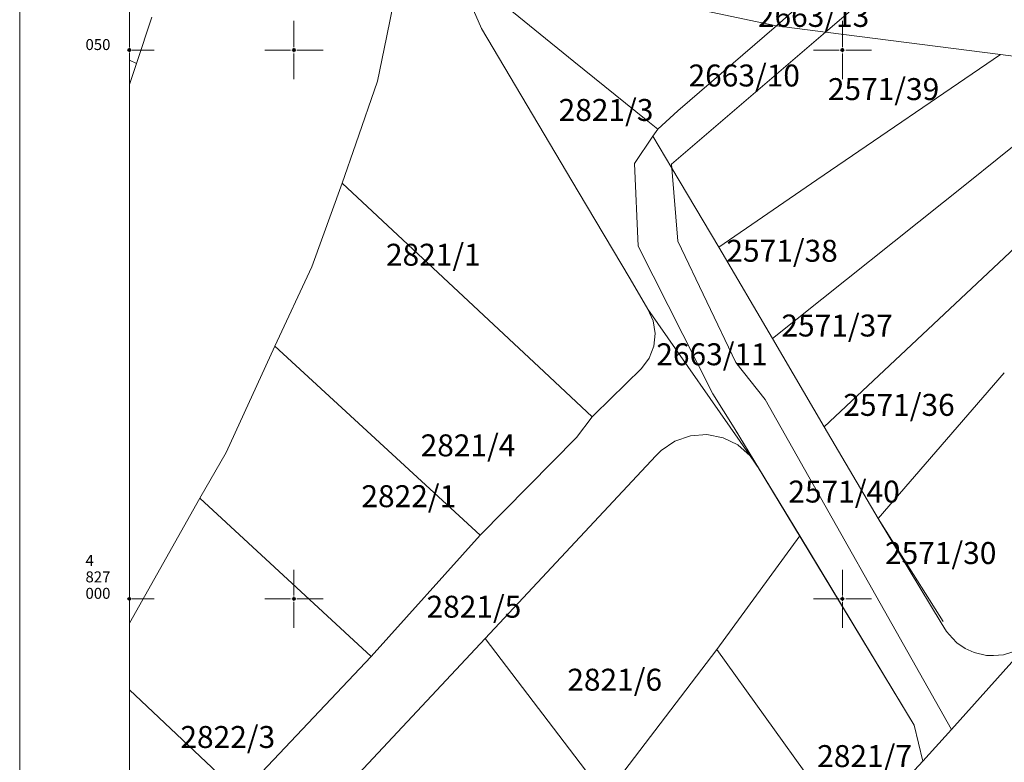
# Model space of a CAD drawing. Units: metres. Extents: x 7525475 to 7526571, y 4826635 to 4827208.
# Drawn here: x 7525475 to 7525565, y 4826985 to 4827053 of the extents above; entities that cross this region are included whole.
import ezdxf
from ezdxf.enums import TextEntityAlignment as Align

# ---------------------------------------------------------------- set-up
doc = ezdxf.new("R2010")
doc.units = ezdxf.units.M
doc.header["$LTSCALE"] = 0.5
doc.header["$PDMODE"] = 98
doc.header["$PDSIZE"] = 0.2
for name, color, linetype, lineweight in [('G_01_Parcele granice', 7, 'Continuous', 9), ('G_02_Broj parcele', 7, 'Continuous', 9), ('Opis Lista', 7, 'Continuous', 9), ('Opis_lista', 7, 'Continuous', 9)]:
    doc.layers.add(name, color=color, linetype=linetype, lineweight=lineweight)
doc.styles.add('Iso', font='iso.shx', dxfattribs={"oblique": 15})
doc.styles.add('oznake', font='yusimc.shx')

# ---------------------------------------------------------------- blocks, each defined once
blk = doc.blocks.new('KRSTIC')
at = {"layer": 'Opis Lista'}
for p, q in [((0, 0.6), (0, 5.3)), ((0.6, 0), (5.3, 0)), ((-0.6, 0), (-5.3, 0)), ((0, -0.6), (0, -5.3))]:
    blk.add_line(p, q, dxfattribs=at)
blk.add_point((0, 0), dxfattribs=at)

msp = doc.modelspace()

# ---------------------------------------------------------------- linework, layer by layer
at = {"layer": 'G_01_Parcele granice'}
for p, q in [((7525509.61, 4827056.89), (7525508.44, 4827051.14)), ((7525525.52, 4827048.97), (7525517.46, 4827055.5)), ((7525529.69, 4827055.23), (7525541.5, 4827052.73)), ((7525546.75, 4827054.69), (7525543.98, 4827052.21)), ((7525548.47, 4827051.63), (7525551.6, 4827054.31)), ((7525487.05, 4827052.99), (7525485.64, 4827048.78)), ((7525517.11, 4827051.97), (7525516.37, 4827053.62)), ((7525517.11, 4827051.97), (7525525.92, 4827037.1)), ((7525535.01, 4827044.45), (7525543.98, 4827052.21)), ((7525541.5, 4827052.73), (7525543.98, 4827052.21)), ((7525543.98, 4827052.21), (7525548.47, 4827051.63)), ((7525508.44, 4827051.14), (7525507.63, 4827047.17)), ((7525548.47, 4827051.63), (7525545.92, 4827049.45)), ((7525564.4, 4827049.6), (7525548.47, 4827051.63)), ((7525545.92, 4827049.45), (7525536.56, 4827041.42)), ((7525547.67, 4827038.16), (7525564.4, 4827049.6)), ((7525564.4, 4827049.6), (7525574.37, 4827048.34)), ((7525485, 4827049.079), (7525485.64, 4827048.78)), ((7525485.64, 4827048.78), (7525485, 4827046.876)), ((7525532.11, 4827043.63), (7525525.52, 4827048.97)), ((7525574.37, 4827048.34), (7525561.45, 4827037.92)), ((7525505.64, 4827041.44), (7525507.63, 4827047.17)), ((7525582.11, 4827047.41), (7525548.34, 4827015.66)), ((7525533.16, 4827042.78), (7525535.01, 4827044.45)), ((7525533.16, 4827042.78), (7525532.11, 4827043.63)), ((7525531.06, 4827039.67), (7525532.73, 4827042.15)), ((7525532.73, 4827042.15), (7525533.16, 4827042.78)), ((7525534.46, 4827039.23), (7525532.73, 4827042.15)), ((7525504.41, 4827037.88), (7525505.64, 4827041.44)), ((7525536.56, 4827041.42), (7525534.43, 4827039.59)), ((7525531.06, 4827039.67), (7525531.37, 4827032.12)), ((7525534.46, 4827039.23), (7525534.43, 4827039.59)), ((7525535, 4827032.6), (7525534.46, 4827039.23)), ((7525534.46, 4827039.23), (7525538.72, 4827032.03)), ((7525504.41, 4827037.88), (7525501.64, 4827030.25)), ((7525522.82, 4827020.67), (7525504.41, 4827037.88)), ((7525538.72, 4827032.03), (7525547.67, 4827038.16)), ((7525561.45, 4827037.92), (7525543.63, 4827023.71)), ((7525530.64, 4827029.14), (7525525.92, 4827037.1)), ((7525535, 4827032.6), (7525540.29, 4827021.54)), ((7525531.37, 4827032.12), (7525538.19, 4827018.67)), ((7525543.63, 4827023.71), (7525538.72, 4827032.03)), ((7525501.64, 4827030.25), (7525498.26, 4827023.01)), ((7525532.27, 4827026.38), (7525530.64, 4827029.14)), ((7525532.74, 4827025.32), (7525532.27, 4827026.38)), ((7525541.6, 4827013.03), (7525532.27, 4827026.38)), ((7525532.92, 4827024.17), (7525532.74, 4827025.32)), ((7525532.8, 4827023.01), (7525532.92, 4827024.17)), ((7525543.63, 4827023.71), (7525548.34, 4827015.66)), ((7525498.26, 4827023.01), (7525493.81, 4827013.32)), ((7525516.98, 4827005.81), (7525498.26, 4827023.01)), ((7525532.38, 4827021.93), (7525532.8, 4827023.01)), ((7525531.68, 4827020.98), (7525532.38, 4827021.93)), ((7525540.29, 4827021.54), (7525542.97, 4827018.15)), ((7525527.2, 4827016.57), (7525522.82, 4827020.67)), ((7525527.41, 4827016.78), (7525531.68, 4827020.98)), ((7525553.27, 4827007.31), (7525564.76, 4827020.58)), ((7525538.19, 4827018.67), (7525540.14, 4827015.59)), ((7525542.97, 4827018.15), (7525559.94, 4826988.08)), ((7525525.76, 4827014.71), (7525527.2, 4827016.57)), ((7525527.2, 4827016.57), (7525527.41, 4827016.78)), ((7525540.14, 4827015.59), (7525556.53, 4826988.49)), ((7525542.44, 4827011.79), (7525540.14, 4827015.59)), ((7525553.27, 4827007.31), (7525548.34, 4827015.66)), ((7525516.98, 4827005.81), (7525525.76, 4827014.71)), ((7525534.73, 4827014.36), (7525533.48, 4827013.52)), ((7525536.14, 4827014.85), (7525534.73, 4827014.36)), ((7525537.64, 4827014.96), (7525536.14, 4827014.85)), ((7525537.64, 4827014.96), (7525539.12, 4827014.67)), ((7525540.47, 4827014.02), (7525539.12, 4827014.67)), ((7525533.48, 4827013.52), (7525532.99, 4827013.03)), ((7525541.6, 4827013.03), (7525540.47, 4827014.02)), ((7525493.81, 4827013.32), (7525491.42, 4827009.16)), ((7525517.43, 4826996.37), (7525532.99, 4827013.03)), ((7525542.44, 4827011.79), (7525541.6, 4827013.03)), ((7525546.11, 4827005.73), (7525542.44, 4827011.79)), ((7525485, 4826997.78), (7525491.42, 4827009.16)), ((7525491.42, 4827009.16), (7525507.03, 4826994.74)), ((7525559.01, 4826997.82), (7525553.27, 4827007.31)), ((7525553.27, 4827007.31), (7525559.18, 4826997.92)), ((7525507.03, 4826994.74), (7525516.98, 4827005.81)), ((7525538.56, 4826995.37), (7525546.11, 4827005.73)), ((7525556.53, 4826988.49), (7525546.11, 4827005.73)), ((7525559.49, 4826997.03), (7525559.01, 4826997.82)), ((7525499.91, 4826977.71), (7525517.43, 4826996.37)), ((7525528.37, 4826982.04), (7525517.43, 4826996.37)), ((7525560.05, 4826996.42), (7525559.49, 4826997.03)), ((7525560.43, 4826996), (7525560.05, 4826996.42)), ((7525559.94, 4826988.08), (7525567.14, 4826996.13)), ((7525561.18, 4826995.48), (7525560.43, 4826996)), ((7525562, 4826995.11), (7525561.18, 4826995.48)), ((7525507.03, 4826994.74), (7525495.15, 4826982.17)), ((7525528.37, 4826982.04), (7525538.56, 4826995.37)), ((7525550.89, 4826978.23), (7525538.56, 4826995.37)), ((7525563.14, 4826994.85), (7525562, 4826995.11)), ((7525563.58, 4826994.83), (7525563.14, 4826994.85)), ((7525563.78, 4826994.82), (7525563.58, 4826994.83)), ((7525564.68, 4826994.91), (7525563.78, 4826994.82)), ((7525565.55, 4826995.16), (7525564.68, 4826994.91)), ((7525495.15, 4826982.17), (7525485, 4826991.706)), ((7525556.53, 4826988.49), (7525557.32, 4826985.22)), ((7525557.32, 4826985.22), (7525559.94, 4826988.08)), ((7525550.89, 4826978.23), (7525557.32, 4826985.22))]:
    msp.add_line(p, q, dxfattribs=at)
at = {"layer": 'Opis_lista'}
for p, q in [((7525475, 4827175), (7525475, 4826635)), ((7525485, 4827050.25), (7525485, 4827099.75)), ((7525485, 4827000.25), (7525485, 4827049.75)), ((7525485.25, 4827050), (7525487.25, 4827050)), ((7525485.25, 4827000), (7525487.25, 4827000)), ((7525485, 4826950.25), (7525485, 4826999.75))]:
    msp.add_line(p, q, dxfattribs=at)
for p in [(7525485, 4827050), (7525485, 4827000)]:
    msp.add_point(p, dxfattribs=at)

# ---------------------------------------------------------------- block references
at = {"layer": 'Opis_lista', "xscale": 0.5, "yscale": 0.5, "zscale": 0.5}
for p in [(7525500, 4827050), (7525550, 4827050), (7525500, 4827000), (7525550, 4827000)]:
    msp.add_blockref('KRSTIC', p, dxfattribs=at)

# ---------------------------------------------------------------- texts
at = {"layer": 'G_02_Broj parcele', "style": 'Iso', "oblique": 15}
for s, p in [('2663/13', (7525547.37, 4827053.11)), ('2663/10', (7525541.05, 4827047.68)), ('2571/39', (7525553.75, 4827046.44)), ('2821/3', (7525528.45, 4827044.54)), ('2821/1', (7525512.71, 4827031.35)), ('2571/38', (7525544.5, 4827031.71)), ('2571/37', (7525549.52, 4827024.9)), ('2663/11', (7525538.11, 4827022.28)), ('2571/36', (7525555.16, 4827017.67)), ('2821/4', (7525515.87, 4827013.98)), ('2571/40', (7525550.15, 4827009.77)), ('2822/1', (7525510.47, 4827009.35)), ('2571/30', (7525558.96, 4827004.17)), ('2821/5', (7525516.41, 4826999.28)), ('2821/6', (7525529.24, 4826992.63)), ('2822/3', (7525493.97, 4826987.41)), ('2821/7', (7525552.02, 4826985.67))]:
    msp.add_text(s, height=2, dxfattribs=at).set_placement(p, align=Align.MIDDLE_CENTER)
at = {"layer": 'Opis_lista', "style": 'oznake'}
for s, p in [('050', (7525481, 4827050)), ('4', (7525481, 4827003)), ('827', (7525481, 4827001.5)), ('000', (7525481, 4827000))]:
    msp.add_text(s, height=1, dxfattribs=at).set_placement(p)

doc.saveas('drawing.dxf')
